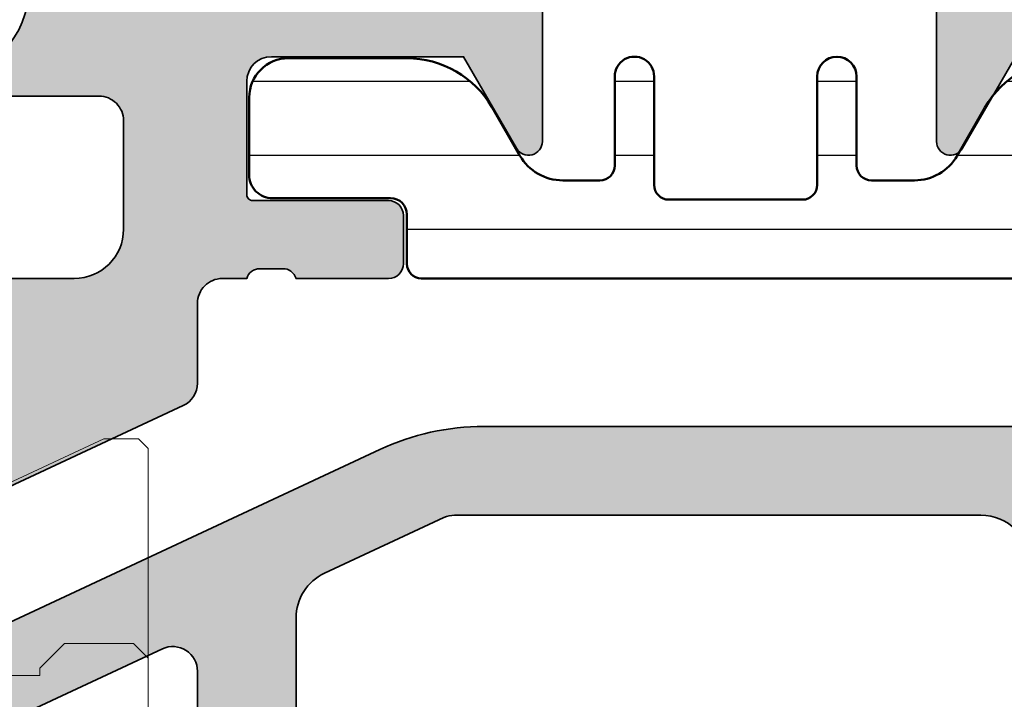
# Model space of a CAD drawing. Units: millimetres. Extents: x 9701 to 10578, y -4194 to 6296.
# Drawn here: x 10154 to 10174, y -2197 to -2183 of the extents above; entities that cross this region are included whole.
import ezdxf

# ---------------------------------------------------------------- set-up
doc = ezdxf.new("R2010")
doc.units = ezdxf.units.MM
doc.header["$PDMODE"] = 3
for name, color, linetype, lineweight in [('S01_Bemaßung', 140, 'Continuous', 25), ('S03_AL_Kontur', 255, 'Continuous', 35), ('S04_AL_Schraffur', 253, 'Continuous', 25), ('S07_Isolation_Kontur', 91, 'Continuous', 50), ('S08_Isolation_Schraffur', 103, 'Continuous', 25), ('S13_Accessori contorno', 32, 'Continuous', 20)]:
    doc.layers.add(name, color=color, linetype=linetype, lineweight=lineweight)
doc.styles.get("Standard").update_dxf_attribs({"font": 'ARIALUNI.TTF'})
doc.dimstyles.get("Standard").update_dxf_attribs({"dimtxt": 5, "dimasz": 1, "dimexe": 0.18, "dimexo": 1, "dimgap": 0.09, "dimtad": 0, "dimdec": 0, "dimzin": 0, "dimdsep": 46, "dimtxsty": 'Standard', "dimcen": 0.09, "dimadec": 0, "dimazin": 0, "dimtfac": 1, "dimtdec": 0, "dimtofl": 0, "dimtmove": 0, "dimatfit": 3, "dimfxl": 1, "dimtfill": 1, "dimtolj": 1, "dimtzin": 0, "dimarcsym": 0})

# ---------------------------------------------------------------- blocks, each defined once
blk = doc.blocks.new('138630')
at = {"layer": 'S04_AL_Schraffur'}
h = blk.add_hatch(color=256, dxfattribs=at)
h.dxf.hatch_style = 1
edge = h.paths.add_edge_path()
edge.add_line((-5.499999936979293, -15.89804890744563), (-7.499999936982931, -15.89804890744927))
edge.add_line((-7.499999936982931, -15.89804890744927), (-7.499999936982931, -19.28383534507884))
edge.add_arc((-8.499999936982931, -19.2838353450752), 1, -44.99999999964422, 0, ccw=False)
edge.add_line((-7.792893155794445, -19.99094212626005), (-14.35355332757536, -26.55160229806279))
edge.add_arc((-14.70710671816414, -26.19804890747037), 0.4999999999962257, 269.9999999995831, 314.9999999997052, ccw=False)
edge.add_line((-14.70710671816778, -26.69804890746673), (-21.99999993698293, -26.69804890746673))
edge.add_arc((-21.99999993698657, -27.19804890746309), 0.499999999996362, 89.99999999958312, 180.0000000008338)
edge.add_line((-22.49999993698293, -27.19804890747037), (-22.49999993697929, -28.39804890746746))
edge.add_arc((-22.19999993697638, -28.39804890746746), 0.3000000000029104, 180, 269.9999999993052)
edge.add_line((-22.19999993698002, -28.69804890747037), (-19.99999993698293, -28.69804890747037))
edge.add_line((-19.99999993698293, -28.69804890747037), (-19.99999993698293, -28.49804890746964))
edge.add_line((-19.99999993698293, -28.49804890746964), (-10.74999987393312, -28.49804890746964))
edge.add_arc((-10.74999987394403, -28.99804890748055), 0.5000000000109139, 1.2506120583566371e-09, 89.99999999874939, ccw=False)
edge.add_line((-10.24999987393312, -28.99804890746964), (-10.24999987393676, -37.74804890746964))
edge.add_arc((-9.49999987393312, -37.74804890746236), 0.750000000003638, 180, 269.9999999991662)
edge.add_line((-9.499999873936758, -38.498048907466), (-6.999999873936758, -38.49804890746964))
edge.add_arc((-6.999999873936758, -37.748048907466), 0.750000000003638, 270, 359.9999999997221)
edge.add_line((-6.24999987393312, -37.74804890746964), (-6.24999987393312, -36.79804890747255))
edge.add_arc((-6.549999873936031, -36.79804890747255), 0.3000000000029104, 0, 90)
edge.add_line((-6.549999873936031, -36.49804890746964), (-7.749999873936758, -36.49804890746964))
edge.add_arc((-7.749999873936758, -35.998048907466), 0.500000000003638, 180.0000000004168, 270, ccw=False)
edge.add_line((-8.249999873940396, -35.99804890746964), (-8.249999873936758, -23.69068953152964))
edge.add_arc((-7.249999873936758, -23.69068953152964), 1, 134.9999999998526, 180, ccw=False)
edge.add_line((-7.957106655121606, -22.98358275034116), (-5.792893155794445, -20.81936925100672))
edge.add_arc((-6.499999937001121, -20.1122624698146), 1.000000000018176, 315.0000000005895, 359.9999999995831)
edge.add_line((-5.499999936982931, -20.11226246982187), (-5.499999936979293, -15.89804890744563))
edge = h.paths.add_edge_path()
edge.add_line((7.500002249162208, -15.89804890744927), (5.500002249169484, -15.89804890744927))
edge.add_line((5.500002249169484, -15.89804890744927), (5.500002249169484, -20.11226246982187))
edge.add_arc((6.500002249187673, -20.1122624698146), 1.00000000001819, 180, 224.9999999989936)
edge.add_line((5.792895467980998, -20.81936925100672), (7.957108967308159, -22.98358275034479))
edge.add_arc((7.250002186159691, -23.69068953151145), 0.9999999999590098, -8.33779267850332e-10, 45.00000000073692, ccw=False)
edge.add_line((8.250002186119673, -23.690689531526), (8.25000218612331, -35.99804890747328))
edge.add_arc((7.750002186134225, -35.99804890748419), 0.4999999999890861, -90.00000000291823, 0, ccw=False)
edge.add_line((7.750002186119673, -36.49804890747328), (6.550002186122583, -36.49804890746964))
edge.add_arc((6.550002186122583, -36.79804890747255), 0.3000000000029104, 90, 179.9999999993052)
edge.add_line((6.250002186119673, -36.79804890746891), (6.250002186119673, -37.74804890746964))
edge.add_arc((7.000002186116035, -37.748048907466), 0.749999999996362, 180, 270)
edge.add_line((7.000002186119673, -38.49804890746236), (9.50000218612331, -38.49804890746964))
edge.add_arc((9.500002186112397, -37.74804890745872), 0.7500000000109139, 270.0000000008338, 359.9999999991662)
edge.add_line((10.25000218612331, -37.74804890746964), (10.25000218611967, -28.99804890746964))
edge.add_arc((10.75000218612331, -28.99804890747691), 0.500000000003638, 90.00000000125073, 180, ccw=False)
edge.add_line((10.75000218611967, -28.49804890747328), (20.00000224916585, -28.49804890746964))
edge.add_line((20.00000224916585, -28.49804890746964), (20.00000224916585, -28.69804890747037))
edge.add_line((20.00000224916585, -28.69804890747037), (22.20000224916657, -28.69804890746673))
edge.add_arc((22.2000022491593, -28.39804890746382), 0.3000000000029104, 270.0000000013895, 359.9999999993051)
edge.add_line((22.50000224916221, -28.39804890746746), (22.50000224916585, -27.198048907474))
edge.add_arc((22.00000224915493, -27.19804890748492), 0.5000000000109139, 0, 89.99999999749872)
edge.add_line((22.00000224916585, -26.698048907474), (14.70710903035433, -26.69804890747037))
edge.add_arc((14.70710903036161, -26.19804890744854), 0.5000000000218279, 225.0000000008843, 269.9999999991662, ccw=False)
edge.add_line((14.35355563975827, -26.55160229806279), (7.792895467980998, -19.99094212626369))
edge.add_arc((8.500002249205863, -19.28383534504974), 1.000000000046473, 180.0000000016676, 224.9999999995578, ccw=False)
edge.add_line((7.50000224915857, -19.28383534507884), (7.500002249162208, -15.89804890744927))
edge = h.paths.add_edge_path()
edge.add_line((5.500002249162208, -9.898048907452903), (7.500002249165846, -9.898048907452903))
edge.add_line((7.500002249165846, -9.898048907452903), (7.500002249165846, -2.282336273921828))
edge.add_arc((8.50000224919495, -2.282336273940018), 1.000000000029104, 115.0000000019727, 180, ccw=False)
edge.add_line((8.07738398742731, -1.376028486884024), (10.50310754819657, -0.2448950139296358))
edge.add_arc((10.71441667908221, -0.6980489074776415), 0.5000000000333611, 90.00000000166762, 115.00000000015041, ccw=False)
edge.add_line((10.71441667906765, -0.1980489074448997), (21.40000115609291, -0.1980489074485376))
edge.add_arc((21.400001156082, -1.198048907459452), 1.000000000010914, 6.252776074688882e-10, 89.99999999937472, ccw=False)
edge.add_line((22.40000115609291, -1.198048907448538), (22.40000115609291, -6.49804890744781))
edge.add_arc((22.90000115609655, -6.498048907440534), 0.500000000003638, 180, 269.9999999987493)
edge.add_line((22.90000115609291, -6.998048907444172), (26.00000115609146, -6.99804890744781))
edge.add_arc((26.00000115609146, -6.498048907444172), 0.500000000003638, 270, 359.9999999995831)
edge.add_line((26.5000011560951, -6.49804890744781), (26.50000115609146, -4.99804890744781))
edge.add_arc((26.00000115608782, -4.998048907455086), 0.500000000003638, 0, 89.99999999874936)
edge.add_line((26.00000115609146, -4.498048907451448), (25.30000115609437, -4.49804890744781))
edge.add_line((25.30000115609437, -4.49804890744781), (25.30000115609437, -5.698048907448538))
edge.add_line((25.30000115609437, -5.698048907448538), (24.00000115609146, -5.698048907448538))
edge.add_line((24.00000115609146, -5.698048907448538), (24.00000115609146, -0.09804890744999284))
edge.add_line((24.00000115609146, -0.09804890744999284), (25.30000115609437, -0.09804890744999284))
edge.add_line((25.30000115609437, -0.09804890744999284), (25.30000115609437, -1.298048907447082))
edge.add_line((25.30000115609437, -1.298048907447082), (26.00000115609146, -1.298048907447082))
edge.add_arc((26.00000115608782, -0.7980489074434445), 0.500000000003638, 270.0000000004169, 359.9999999995831)
edge.add_line((26.50000115609146, -0.7980489074470825), (26.50000115609146, 1.101951092550735))
edge.add_arc((26.00000115608782, 1.101951092550735), 0.500000000003638, 0, 89.99999999958312)
edge.add_line((26.00000115609146, 1.601951092554373), (11.31299226820556, 1.601951092554373))
edge.add_arc((11.31299226822375, -3.398048907511111), 5.000000000065484, 90.00000000020843, 114.99999999988)
edge.add_line((9.199900959501974, 1.133490027736116), (1.056546810443251, -2.663818375036499))
edge.add_arc((1.156087819254026e-06, -0.3980489073946956), 2.500000000047033, 245.0000000005959, 294.9999999995905, ccw=False)
edge.add_line((-1.056544498260337, -2.663818375040137), (-9.199898647315422, 1.133490027736116))
edge.add_arc((-11.31298995604448, -3.398048907543853), 5.000000000098457, 65.00000000020297, 89.99999999974987)
edge.add_line((-11.31298995602265, 1.601951092554373), (-25.99999884390854, 1.601951092554373))
edge.add_arc((-25.9999988439049, 1.101951092550735), 0.500000000003638, 90.00000000041689, 179.9999999995831)
edge.add_line((-26.49999884390854, 1.101951092554373), (-26.4999988439049, -0.7980489074470825))
edge.add_arc((-25.99999884390127, -0.7980489074470825), 0.500000000003638, 180, 269.9999999995831)
edge.add_line((-25.9999988439049, -1.29804890745072), (-25.29999884391145, -1.298048907447082))
edge.add_line((-25.29999884391145, -1.298048907447082), (-25.29999884391145, -0.09804890744999284))
edge.add_line((-25.29999884391145, -0.09804890744999284), (-23.99999884390854, -0.09804890744999284))
edge.add_line((-23.99999884390854, -0.09804890744999284), (-23.99999884390854, -5.698048907448538))
edge.add_line((-23.99999884390854, -5.698048907448538), (-25.29999884391145, -5.698048907448538))
edge.add_line((-25.29999884391145, -5.698048907448538), (-25.29999884391145, -4.49804890744781))
edge.add_line((-25.29999884391145, -4.49804890744781), (-25.99999884390854, -4.49804890744781))
edge.add_arc((-25.99999884390854, -4.998048907451448), 0.500000000003638, 90, 179.9999999995831)
edge.add_line((-26.49999884391218, -4.99804890744781), (-26.49999884390854, -6.49804890744781))
edge.add_arc((-25.9999988439049, -6.498048907440534), 0.500000000003638, 180, 269.9999999987493)
edge.add_line((-25.99999884390854, -6.998048907444172), (-22.89999884391, -6.99804890744781))
edge.add_arc((-22.89999884391, -6.498048907444172), 0.500000000003638, 270, 359.9999999995831)
edge.add_line((-22.39999884390636, -6.49804890744781), (-22.39999884391, -1.198048907459452))
edge.add_arc((-21.39999884389181, -1.198048907470366), 1.00000000001819, 90.00000000166762, 180, ccw=False)
edge.add_line((-21.39999884391, -0.1980489074521756), (-10.71441436688474, -0.1980489074485376))
edge.add_arc((-10.71441436689202, -0.6980489074485376), 0.5, 64.99999999901962, 89.99999999916622, ccw=False)
edge.add_line((-10.50310523601365, -0.2448950139332737), (-8.077381675240758, -1.376028486887662))
edge.add_arc((-8.499999936979293, -2.282336273925466), 1.000000000000131, 2.0838797354372218e-10, 65.00000000014029, ccw=False)
edge.add_line((-7.499999936979293, -2.282336273921828), (-7.499999936979293, -9.898048907445627))
edge.add_line((-7.499999936979293, -9.898048907445627), (-5.499999936975655, -9.898048907445627))
edge.add_line((-5.499999936975655, -9.898048907445627), (-5.499999936979293, -3.362724117981998))
edge.add_arc((-4.999999936986569, -3.362724117974722), 0.499999999992724, 64.99999999821131, 180, ccw=False)
edge.add_line((-4.788690806111845, -2.909570224466734), (-1.81725736939552, -4.29517239170309))
edge.add_arc((1.15609509521164e-06, -0.3980489074529032), 4.299999999995657, 244.9999999998906, 295.0000000000011)
edge.add_line((1.817259681578435, -4.295172391706728), (4.788693118294759, -2.909570224463096))
edge.add_arc((5.000002249165846, -3.36272411797836), 0.4999999999975371, -8.33779267850332e-10, 115.0000000002247, ccw=False)
edge.add_line((5.500002249162208, -3.362724117985636), (5.500002249162208, -9.898048907452903))
at = {"layer": 'S03_AL_Kontur'}
for points in [[(26.00000115609146, 1.601951092554373), (11.31299226820556, 1.601951092554373, 0.109517811683262), (9.199900959501974, 1.133490027736116), (1.056546810443251, -2.663818375040137, -0.2216946626429792), (-1.056544498260337, -2.663818375040137), (-9.19989864731906, 1.133490027736116, 0.1095178116832609), (-11.31298995602265, 1.601951092554373), (-25.99999884390854, 1.601951092554373, 0.4142135623730951)], [(-22.39999884391, -1.198048907448538, -0.4142135623730951), (-21.39999884391, -0.1980489074485376), (-10.71441436688474, -0.1980489074485376, -0.1095178116832493), (-10.50310523601365, -0.2448950139296358), (-8.077381675240758, -1.376028486884024, -0.2914734195860662), (-7.499999936982931, -2.282336273921828), (-7.499999936982931, -12.39804890744563, -0.4000000000001977), (-7.499999936982931, -13.39804890744563), (-7.499999936982931, -19.28383534507884, -0.1989123673792937), (-7.792893155794445, -19.99094212626369), (-14.35355332757536, -26.55160229806279, -0.1989123673800258), (-14.70710671816778, -26.69804890747037), (-21.99999993698293, -26.69804890747037, 0.4142135623730991)], [(-8.249999873936758, -35.99804890746964), (-8.249999873936758, -23.690689531526, -0.1989123673792769), (-7.957106655121606, -22.98358275034116), (-5.792893155794445, -20.81936925101036, 0.1989123673792951), (-5.499999936982931, -20.11226246982187), (-5.499999936982931, -3.362724117985636, -0.5486187866267053), (-4.788690806111845, -2.909570224466734), (-1.81725736939552, -4.295172391706728, 0.2216946626429838), (1.817259681578435, -4.295172391706728), (4.788693118294759, -2.909570224466734, -0.5486187866266875), (5.500002249165846, -3.362724117985636), (5.500002249165846, -20.11226246982187, 0.1989123673793078), (5.792895467980998, -20.81936925101036), (7.957108967308159, -22.98358275034116, -0.1989123673792838), (8.250002186119673, -23.690689531526), (8.250002186119673, -35.99804890746964, -0.4142135623731159)]]:
    blk.add_lwpolyline(points, format="xyb", dxfattribs=at)
blk = doc.blocks.new('246145_s')
at = {"layer": 'S08_Isolation_Schraffur'}
h = blk.add_hatch(dxfattribs=at)
h.set_pattern_fill('LINIE', color=256, scale=1.5, angle=270, style=0)
h.set_pattern_definition([(270, (731.7065658160536, -173.922715428821), (1.5, -2.755364296100349e-16), [])])
edge = h.paths.add_edge_path()
edge.add_line((1.618949342650012, -2.91825190795862), (1.618949342650012, -0.5173419592465507))
edge.add_arc((2.08894934265021, -0.517341959247403), 0.4700000000001978, 89.9999985957893, 179.9999999998961, ccw=False)
edge.add_line((2.088949354169017, -0.04734195924720552), (3.658464496951638, -0.04734199771064596))
edge.add_arc((3.65846447734566, -0.8473419977108279), 0.8000000000001821, 0, 89.99999859582528, ccw=False)
edge.add_line((4.458464477345842, -0.8473419977108279), (4.458464477345842, -3.245358677947479))
edge.add_arc((2.458464477347212, -3.2453586779486), 1.99999999999863, -59.99999999996248, 3.211653165635653e-11, ccw=False)
edge.add_line((3.458464477347661, -4.977409485515636), (2.478979438528768, -5.542915436345538))
edge.add_arc((2.978979438528945, -6.408940840128567), 0.9999999999988677, 120.0000000000492, 180.0001236446602)
edge.add_line((1.978979438532406, -6.408942998134989), (1.978981322330583, -7.281878283406513))
edge.add_arc((2.278981322329872, -7.281877636004555), 0.2999999999999883, 180.0001236446661, 270.0001266941555)
edge.add_line((2.27898198569892, -7.58187763600381), (4.088825792374337, -7.581873634023395))
edge.add_arc((4.088826676852364, -7.981867530506861), 0.3999938964844434, -89.99987330588931, 90.00012669407818, ccw=False)
edge.add_line((4.088827561330618, -8.381861426990326), (1.88882730462683, -8.381866291696497))
edge.add_arc((1.88882796800125, -8.681866291696325), 0.3000000000005618, 90.00012669518175, 180.000555971171)
edge.add_line((1.588827968014812, -8.68186920275457), (1.588854269366493, -11.39236267678734))
edge.add_arc((1.888839048549452, -11.39235976582459), 0.299984779197082, 180.0005559811421, 269.999665797592)
edge.add_line((1.888837298758517, -11.69234454501657), (4.088842893184847, -11.69235737749841))
edge.add_arc((4.088840560047174, -12.09235127397596), 0.3999938964843583, -90.0003342024537, 89.99966579754641, ccw=False)
edge.add_line((4.088838226909502, -12.49234517045352), (2.27899442026137, -12.49233461375843))
edge.add_arc((2.278992670382494, -12.79233461375297), 0.2999999999996437, 89.99966579775257, 179.9996381370244)
edge.add_line((1.978992670388834, -12.79233271904286), (1.97898790317231, -13.54715231175851))
edge.add_arc((2.981866857235855, -13.54715864564336), 1.002878954083546, 179.9996381369171, 240.0000000000388)
edge.add_line((2.480427380194669, -14.41567729680082), (3.458344323047641, -14.98027790700235))
edge.add_arc((2.4583443230466, -16.71232871457183), 2.000000000001041, -1.432454155292362e-11, 59.999999999982776, ccw=False)
edge.add_line((4.458344323047641, -16.71232871457232), (4.458344323047641, -19.11034539480806))
edge.add_arc((3.658344323047686, -19.11034539480829), 0.7999999999999545, -89.99999859584159, 1.63140612130519e-11, ccw=False)
edge.add_line((3.658344342653436, -19.91034539480825), (2.088829199868997, -19.91034543327169))
edge.add_arc((2.088829188350928, -19.44034543327257), 0.469999999999118, 179.9999999999723, 270.00000140412067, ccw=False)
edge.add_line((1.61882918835181, -19.44034543327234), (1.61882918835181, -17.03943548456027))
edge.add_arc((1.288829188351883, -17.03943548456027), 0.3299999999999272, 0, 90)
edge.add_line((1.288829188351883, -16.70943548456034), (0.2887030490292091, -16.70943548456034))
edge.add_arc((0.2887030490289296, -16.40943548455952), 0.3000000000008214, 181.6215871739435, 270.0000000000534, ccw=False)
edge.add_line((-0.01117680821153044, -16.4179249616891), (-0.01117680821153044, -3.548251907958729))
edge.add_arc((0.288823191788083, -3.548251907958161), 0.2999999999996135, 90.00000000006509, 180.0000000001086, ccw=False)
edge.add_line((0.288823191787742, -3.248251907958547), (1.288949342650085, -3.248251907958547))
edge.add_arc((1.288949342649971, -2.918251907958506), 0.3300000000000409, 270.0000000000197, 359.9999999999803)
at = {"layer": 'S07_Isolation_Kontur'}
blk.add_lwpolyline([(1.618949342650012, -2.91825190795862), (1.618949342650012, -0.5173419592465507, -0.4142135695508205), (2.088949354169017, -0.04734195924720552), (3.658464496951638, -0.04734199771064596, -0.4142135551950228), (4.458464477345842, -0.8473419977108279), (4.458464477345842, -3.245358677947479, -0.2679491924310974), (3.458464477347661, -4.977409485515636), (2.478979438528768, -5.542915436345538, 0.2679497706670544), (1.978979438532406, -6.408942998134989), (1.978981322330583, -7.281878283406513, 0.4142135779619354), (2.27898198569892, -7.58187763600381), (4.088825792374337, -7.581873634023395, -0.9999999999997152), (4.088827561330618, -8.381861426990326), (1.88882730462683, -8.381866291696497, 0.4142157568126313), (1.588827968014812, -8.68186920275457), (1.588854269366493, -11.39236267678734, 0.414209011805705), (1.888837298758517, -11.69234454501657), (4.088842893184847, -11.69235737749841, -0.9999999999999999), (4.088838226909502, -12.49234517045352), (2.27899442026137, -12.49233461375843, 0.4142134209728147), (1.978992670388834, -12.79233271904286), (1.97898790317231, -13.54715231175851, 0.2679508847193344), (2.480427380194669, -14.41567729680082), (3.458344323047641, -14.98027790700235, -0.267949192431109), (4.458344323047641, -16.71232871457232), (4.458344323047641, -19.11034539480806, -0.4142135551951893), (3.658344342653436, -19.91034539480825), (2.088829199868997, -19.91034543327169, -0.4142135695510329), (1.61882918835181, -19.44034543327234), (1.61882918835181, -17.03943548456027, 0.414213562373095), (1.288829188351883, -16.70943548456034), (0.2887030490292091, -16.70943548456034, -0.4059481741931776), (-0.01117680821153044, -16.4179249616891), (-0.01117680821153044, -3.548251907958729, -0.414213562373317), (0.288823191787742, -3.248251907958547), (1.288949342650085, -3.248251907958547, 0.4142135623728934)], format="xyb", close=True, dxfattribs=at)
blk = doc.blocks.new('492640_s')
at = {"layer": 'S04_AL_Schraffur'}
h = blk.add_hatch(color=256, dxfattribs=at)
h.dxf.hatch_style = 1
h.paths.add_polyline_path([(6.499999833007678, 2.29950013627149, -0.4147623636148326), (6.619999622438627, 2.419724939461958), (9.379997622439987, 2.419724939461958, 0.4142135623730951), (9.67999762243926, 2.719724939462139), (9.67999762243926, 3.699699258504552, 0.4142135623730951), (9.379997622439987, 3.999699258504734), (7.499986622429788, 3.999699258504734, -0.3269109218176034), (7.238103941384907, 3.799698258505032), (6.773188622430098, 3.799698258505032, -0.3385256455027354), (6.499911179687842, 4.000000000000909), (-6.499911179686023, 4.000000000000455, -0.3272364656483738), (-6.761851806431878, 3.799698258504577), (-7.2267826224288, 3.799698258504577, -0.3381811729244205), (-7.499986622427969, 3.999699258504279), (-9.379997622436349, 3.999699258504279, 0.4142135623730951), (-9.67999762243744, 3.699699258504552), (-9.67999762243744, 2.719724939461685, 0.4142135623730951), (-9.379997622436349, 2.419724939461503), (-6.619999622436808, 2.419724939461503, -0.4136649786971477), (-6.499999833002221, 2.299949740734064), (-6.499999851388566, 2.55087934419862e-06, -0.4142135600317499), (-6.999999485729859, -0.4999970794665387), (-10.90003752289704, -0.4999970794665387), (-11.36228238856529, 0.3006345134108415, -0.03466695767023215), (-11.51706391367225, 0.5303587144421726), (-12.04098989224076, 1.437825128728491, 0.6298410873370629), (-12.49999967527037, 1.21738581138743), (-12.49999967527037, -3.217685539709237, 0.6294696269349593), (-12.040987851924, -3.437820581610595), (-11.51706391367225, -2.530357701256435, -0.0346661673045591), (-11.36228627161836, -2.300638480723592), (-10.9000373605304, -1.499999880979431), (-6.999999323366865, -1.499999880978976, -0.4142135538938571), (-6.499999689021934, -1.99999950084748), (-6.499999622437826, -4.300024664298235, -0.414213570852375), (-6.619999622436808, -4.420024667772395), (-9.379997622436349, -4.420024667771941, 0.4142135623731193), (-9.67999762243744, -4.720024667772122), (-9.67999762243744, -5.69999898681499, 0.4142135623730943), (-9.379997622436349, -5.999998986815172), (-7.499986622427969, -5.999998986815172, -0.3269109218174395), (-7.238103941383088, -5.799997986815015), (-6.773188622428279, -5.799997986815015, -0.3382124742369649), (-6.499999622436007, -5.999998986815172), (-5.999999642735929, -5.999998986815172, -0.4142135742644576), (-5.499999642735929, -6.499999007114639), (-5.499999708650648, -8.12352819064381, 0.2914734304516135), (-5.211308839767298, -8.576682104348038), (-0.8452354313867545, -10.61261557361695, 0.2216946626429617), (0.8452376155764796, -10.61261557453099), (5.211311025424948, -8.576682110325692, 0.2914734307450103), (5.500001894801244, -8.123528196393181), (5.500001828884706, -6.499999007114639, -0.4142135742644988), (6.000001828884706, -5.999998986815172), (6.499999622439645, -5.999998986815172, -0.3269254051556087), (6.761851806433697, -5.799997986815015), (7.226782622430619, -5.799997986815015, -0.338181172924626), (7.499986622431607, -5.999998986815172), (9.379997622439987, -5.999998986815172, 0.4142135623730944), (9.67999762243926, -5.69999898681499), (9.67999762243926, -4.720024667772122, 0.4142135623731195), (9.379997622439987, -4.420024667771941), (6.619999622438627, -4.420024667772395, -0.4142135708524031), (6.499999622439645, -4.300024664298235), (6.499999689025572, -1.999999500847025, -0.4142135538938282), (6.999999323368684, -1.499999880978976), (10.90003736053404, -1.499999880978976), (11.97323449497708, -3.358831844370343, 0.7673269879787691), (12.49999967527401, -3.217685539709237), (12.49999967527401, 1.217991347124553, 0.7669010682922931), (11.97323465733825, 1.358834883923919), (10.90003752289886, -0.499997079466084), (6.999999485731678, -0.499997079466084, -0.414213560031756), (6.499999851390385, 2.550878889451269e-06)])
h.paths.add_polyline_path([(1.694113853591261, -1.240958601675629, 0.6390304408443839), (1.200000000000728, -1.469693845670008), (1.200000000000728, -1.800000000000182, 0.4142135623730951), (1.700000000000728, -2.300000000000182), (3.499999851386747, -2.300000000000182, -0.4142135623730951), (3.999999851388566, -2.800000000000182), (3.999999851388566, -4.999998997619969, -0.4142135594002406), (2.999999861538527, -5.999998997619969), (-2.999999806857886, -5.999999058519734, -0.4142135619894996), (-3.999999817007847, -4.999999069979367), (-3.99999984221904, -2.800000005729999, -0.4142135657295451), (-3.499999842220859, -2.300000000000637), (-1.699999999998909, -2.300000000000182, 0.4142135623730951), (-1.199999999998909, -1.800000000000637), (-1.199999999998909, -1.469693845669553, 0.6390304408439172), (-1.694113853587623, -1.240958601676084, -0.3270746871506814), (-1.694113853589442, 1.240958601676994, 0.6390304408447383), (-1.200000000000728, 1.469693845670008), (-1.200000000000728, 2.078460969082698, -0.26794919243112), (1.199999999998909, 2.078460969082698), (1.199999999998909, 1.469693845670463, 0.6390304408451848), (1.694113853589442, 1.240958601677448, -0.3270746871506798)], flags=16)
at = {"layer": 'S03_AL_Kontur'}
blk.add_lwpolyline([(0.8452376155764796, -10.61261557453145), (5.211311025426767, -8.576682110325237, 0.2914734307449796), (5.500001894801244, -8.123528196393181), (5.500001828884706, -6.499999007114184, -0.4142135742644774), (6.000001828884706, -5.999998986815172), (6.499999622439645, -5.999998986815172, -0.3269254051556104), (6.761851806433697, -5.799997986815015), (7.226782622430619, -5.799997986815015, -0.3381811729246179), (7.499986622431607, -5.999998986815172), (9.379997622439987, -5.999998986815172, 0.4142135623730944), (9.67999762243926, -5.69999898681499), (9.67999762243926, -4.720024667772122, 0.414213562373095), (9.379997622439987, -4.420024667771941), (6.619999622438627, -4.420024667772395, -0.414213570852375), (6.499999622439645, -4.300024664298235), (6.499999689025572, -1.999999500847025, -0.4142135538938145), (6.999999323368684, -1.499999880978976), (10.90003736053404, -1.499999880978976), (11.97323449497708, -3.358831844370798, 0.7673269879787994), (12.49999967527401, -3.217685539709237), (12.49999967527401, 1.217991347125462, 0.7669010682911286)], format="xyb", dxfattribs=at)
blk.add_lwpolyline([(1.694113853591261, -1.240958601675629, 0.6390304408442932), (1.200000000000728, -1.469693845669553), (1.200000000000728, -1.800000000000182, 0.4142135623730951), (1.700000000000728, -2.300000000000182), (3.499999851388566, -2.300000000000182, -0.4142135623730951), (3.999999851388566, -2.800000000000637), (3.999999851388566, -4.999998997619969, -0.4142135594002399), (2.999999861538527, -5.999998997619969), (-2.999999806857886, -5.999999058519734, -0.4142135619894998), (-3.999999817007847, -4.999999069979367), (-3.99999984221904, -2.800000005729999, -0.4142135657295459), (-3.499999842220859, -2.300000000000637), (-1.699999999998909, -2.300000000000182, 0.4142135623730951), (-1.199999999998909, -1.800000000000637), (-1.199999999998909, -1.469693845669553, 0.639030440843822), (-1.694113853587623, -1.240958601676084, -0.3270746871506811), (-1.694113853589442, 1.240958601676994, 0.6390304408449198), (-1.200000000000728, 1.469693845670008), (-1.200000000000728, 2.078460969082698, -0.26794919243112), (1.199999999998909, 2.078460969082698), (1.199999999998909, 1.469693845670918, 0.6390304408453465), (1.694113853589442, 1.240958601677448, -0.3270746871506802)], format="xyb", close=True, dxfattribs=at)
blk = doc.blocks.new('492720_s')
at = {"layer": 'S04_AL_Schraffur'}
h = blk.add_hatch(color=256, dxfattribs=at)
h.dxf.hatch_style = 1
h.paths.add_polyline_path([(-6.500000183112206, 17.49969824531945, 0.3269254051562205), (-6.761852367106258, 17.69969924531915), (-7.226783183104999, 17.69969924531915, 0.3381811729232005), (-7.499987183104167, 17.49969824531945), (-9.379998183112548, 17.49969824531945, -0.4142135623730949), (-9.67999818311182, 17.79969824531918), (-9.67999818311182, 18.7796725643625, -0.414213562373095), (-9.379998183112548, 19.07967256436223), (-6.620000183111188, 19.07967256436223, 0.4142135475361794), (-6.500000183112206, 19.19967255828305), (-6.500000066585926, 21.49999944616457, 0.414213577210011), (-6.999999700929038, 21.99999910583574), (-10.9000377380944, 21.99999910583574), (-11.97323487253743, 20.14116714244392, -0.7673269879788823), (-12.50000005283437, 20.28231344710548), (-12.50000021519918, 24.71768756607662, -0.7673269879790078), (-11.97323503490043, 24.85883387073864), (-10.90003790045921, 23.00000190734863), (-6.999999863293851, 23.00000190734863, 0.4142135590165502), (-6.500000228950739, 23.50000153596147), (-6.500000183112206, 25.80002567958218, 0.4142135657296428), (-6.620000183111188, 25.92002568095722), (-9.379998183112548, 25.92002568095722, -0.414213562373095), (-9.67999818311182, 26.2200256809565), (-9.67999818311182, 27.20000000000027, -0.4142135623730943), (-9.379998183112548, 27.5), (-7.499987183104167, 27.5, 0.3269109218168386), (-7.238104502057467, 27.29999899999984), (-6.773189183104478, 27.29999899999984, 0.3382124742378774), (-6.500000183112206, 27.5), (-4.200000000000728, 27.5, -0.4142135623730951), (-3.200000000000728, 26.5), (-3.200000000000728, 24.41915082254491), (-2.806814834742909, 22.95176380902012, -0.4931454260313149), (-3, 22.69999999999982), (-3.200000000000728, 22.69999999999982), (-3.200000000000728, 21.69999999999982, 0.4142135623730951), (-2.700000000000728, 21.19999999999982), (-1.600000000000364, 21.19999999999982, 0.4142135623730951), (-1.100000000000364, 21.69999999999982), (-1.100000000000364, 27, -0.4142135623730951), (-0.6000000000003638, 27.5), (0, 27.5, -0.4142135623730951), (0.5, 27), (0.5, 0, -0.4142135623730951), (0, -0.5), (-1.5, -0.5, -0.4142135623730951), (-2, 0), (-2, 17, 0.4142356580195608), (-2.500037719333704, 17.4999999985771)])
at = {"layer": 'S03_AL_Kontur'}
blk.add_lwpolyline([(-3.200000000000728, 21.69999999999982), (-3.200000000000728, 22.69999999999982), (-3, 22.69999999999982, 0.4931454260313146), (-2.806814834742909, 22.95176380902058), (-3.200000000000728, 24.41915082254491), (-3.200000000000728, 26.5, 0.4142135623730951), (-4.200000000000728, 27.5), (-6.500000183112206, 27.5, -0.3269254051555822), (-6.761852367106258, 27.29999899999984), (-7.22678318310318, 27.29999899999984, -0.3381811729244067), (-7.499987183104167, 27.5), (-9.379998183112548, 27.5, 0.4142135623730943), (-9.67999818311182, 27.19999999999982), (-9.67999818311182, 26.22002568095695, 0.4142135623730951), (-9.379998183112548, 25.92002568095722), (-6.620000183111188, 25.92002568095722, -0.4140466810581357), (-6.500000202591764, 25.80009405720102), (-6.500000228950739, 23.50000153596102, -0.4142135590166177), (-6.999999863293851, 23.00000190734863), (-10.90003790045921, 23.00000190734863), (-11.97323503490043, 24.85883387073864, 0.7677530829655248), (-12.50000005283437, 24.71738479821352), (-12.50000005283437, 20.28231344710548, 0.7673269879787942), (-11.97323487253743, 20.14116714244392), (-10.9000377380944, 21.99999910583574), (-6.999999700929038, 21.99999910583574, -0.4142135565365788), (-6.500000066585926, 21.49999948145614), (-6.500000183112206, 19.19967256675363, -0.4142135682096111), (-6.620000183111188, 19.07967256436223), (-9.379998183112548, 19.07967256436223, 0.414213562373095), (-9.67999818311182, 18.77967256436204), (-9.67999818311182, 17.79969824531918, 0.4142135623730948), (-9.379998183112548, 17.49969824531945), (-7.499987183104167, 17.49969824531945, -0.3269109218175985), (-7.238104502057467, 17.69969924531915), (-6.773189183102659, 17.69969924531915, -0.3382124742369751), (-6.500000183112206, 17.49969824531945), (-2.50007543866559, 17.49999999430884, -0.414257754011186), (-2, 17), (-2, 0, 0.4142135623730951), (-1.5, -0.5), (0, -0.5, 0.4142135623730951), (0.5, 0), (0.5, 27, 0.4142135623730951), (0, 27.5), (-0.6000000000003638, 27.5, 0.4142135623730951), (-1.100000000000364, 27), (-1.100000000000364, 21.69999999999982, -0.4142135623730951), (-1.600000000000364, 21.19999999999982), (-2.700000000000728, 21.19999999999982, -0.4142135623730951)], format="xyb", close=True, dxfattribs=at)
blk = doc.blocks.new('481640_s')
at = {"xscale": -1, "rotation": 270}
blk.add_blockref('246145_s', (26.4603452562377, -5.988822178604806), dxfattribs=at)
at = {"layer": 'S01_Bemaßung'}
for name, p in [('492640_s', (-1.250555214937776e-12, -6.821210263296962e-13)), ('492720_s', (33.00000006195745, -23.50014986415606))]:
    blk.add_blockref(name, p, dxfattribs=at)
blk = doc.blocks.new('481640')
at = {"layer": 'S01_Bemaßung'}
blk.add_blockref('481640_s', (1.062742964030235, 26.15030044482049), dxfattribs=at)
blk = doc.blocks.new('240366')
at = {"layer": 'S13_Accessori contorno'}
for p, q in [((19.24927241564728, 58.6666673690288), (13.65858017613209, 56.05968476335238)), ((20.64961185010907, 58.6666673690288), (19.24927241564728, 58.6666673690288)), ((21.04961185011052, 58.26666736902826), (20.64961185010907, 58.6666673690288)), ((21.04961185011052, 49.76666736902826), (21.04961185011052, 58.26666736902826)), ((16.64961185010907, 49.36666736902862), (17.64961185010907, 50.36666736902862)), ((17.64961185010907, 50.36666736902862), (16.64961185010907, 49.36666736902862)), ((17.64961185010907, 50.36666736902862), (20.44961185011198, 50.36666736902862)), ((20.44961185011198, 50.36666736902862), (17.64961185010907, 50.36666736902862)), ((20.44961185011198, 50.36666736902862), (21.04961185011052, 49.76666736902826)), ((21.04961185011052, 49.76666736902826), (20.44961185011198, 50.36666736902862)), ((21.04961185011052, 47.36666736902862), (21.04961185011052, 49.76666736902826)), ((16.64961185010907, 49.06666736902844), (16.64961185010907, 49.36666736902862)), ((16.64961185010907, 49.36666736902862), (16.64961185010907, 49.06666736902844)), ((7.449611850111978, 49.06666736902844), (16.64961185010907, 49.06666736902844)), ((16.64961185010907, 49.06666736902844), (7.449611850111978, 49.06666736902844))]:
    blk.add_line(p, q, dxfattribs=at)
blk = doc.blocks.new('*D1002')
at = {"color": 0, "lineweight": -2, "transparency": 16777216}
for p, q in [((10234.47041420557, -2185.286653658901), (10234.47041420557, -2281.674117756357)), ((10018.47041419827, -2249.086653658901), (10018.47041419827, -2281.674117756357)), ((10019.47041419827, -2281.494117756357), (10112.99194216918, -2281.494117756357)), ((10233.47041420557, -2281.494117756357), (10139.94888623466, -2281.494117756357))]:
    blk.add_line(p, q, dxfattribs=at)
at = {"color": 0, "transparency": 16777216}
for points in [[(10019.47041419827, -2281.327451089691), (10019.47041419827, -2281.660784423024), (10018.47041419827, -2281.494117756357)], [(10233.47041420557, -2281.327451089691), (10233.47041420557, -2281.660784423024), (10234.47041420557, -2281.494117756357)]]:
    blk.add_solid(points, dxfattribs=at)
at = {"layer": 'Defpoints', "color": 0, "transparency": 16777216}
for p in [(10234.47041420557, -2184.286653658901), (10018.47041419827, -2248.086653658901), (10234.47041420557, -2281.494117756357)]:
    blk.add_point(p, dxfattribs=at)
at = {"color": 0, "transparency": 16777216, "insert": (10126.47041420192, -2281.494117756357), "char_height": 5, "attachment_point": 5, "bg_fill": 3, "box_fill_scale": 1.1, "bg_fill_color": 256, "bg_fill_true_color": 13158600, "bg_fill_transparency": 0}
blk.add_mtext('\\A1;216 [8{\\H1.000000x;\\S1/2;}"]', dxfattribs=at)

msp = doc.modelspace()

# ---------------------------------------------------------------- block references
msp.add_blockref('481640', (10150.90767117958, -2208.436653744495))
at = {"xscale": -1}
msp.add_blockref('138630', (10151.97041535435, -2192.888604751436), dxfattribs=at)
at = {"layer": 'S04_AL_Schraffur', "xscale": 0.5, "yscale": 0.5, "zscale": 0.5}
msp.add_blockref('240366', (10145.94560827321, -2220.869987343398), dxfattribs=at)

# ---------------------------------------------------------------- next in the draw order: dimensions: what is measured, and where the dimension line sits
dim = msp.add_linear_dim(base=(10234.47041420557, -2281.494117756357), p1=(10018.47041419827, -2248.086653658901), p2=(10234.47041420557, -2184.286653658901), dimstyle='Standard')
dim.commit()
dim.dimension.update_dxf_attribs({"geometry": '*D1002', "text_midpoint": (10126.47041420192, -2281.494117756357)})

doc.saveas('drawing.dxf')
